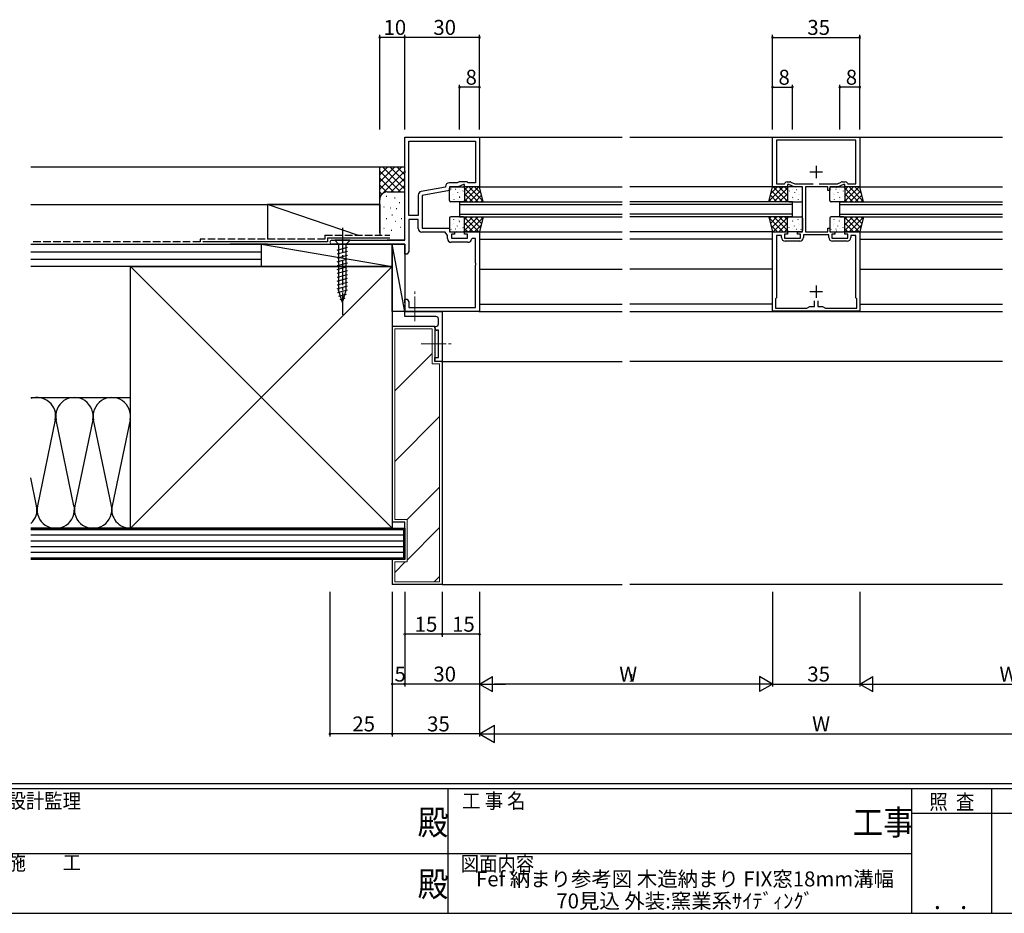
# Model space of a CAD drawing. Extents: x 0 to 1133, y 0 to 806.
# Drawn here: x 382 to 777, y 0 to 359 of the extents above; entities that cross this region are included whole.
import ezdxf
from ezdxf.enums import TextEntityAlignment as Align

# ---------------------------------------------------------------- set-up
doc = ezdxf.new("R2010")
doc.units = 0
doc.linetypes.add('YCENTER_1', pattern=[13, 10, -1, 1, -1])
doc.linetypes.add('YHIDDEN_1', pattern=[4, 3, -1])
for name, color, linetype in [('USER1', 3, 'CONTINUOUS'), ('YKK_11', 7, 'CONTINUOUS'), ('YKK_12', 2, 'CONTINUOUS'), ('YKK_13', 4, 'CONTINUOUS'), ('YKK_D', 6, 'CONTINUOUS'), ('YKK_ZWAK', 7, 'CONTINUOUS'), ('YSS_K', 3, 'CONTINUOUS')]:
    doc.layers.add(name, color=color, linetype=linetype)
doc.styles.get("Standard").update_dxf_attribs({"font": 'ROMANS.SHX', "bigfont": 'EXTFONT.SHX'})
doc.styles.add('YKK_OSSTYLE1', font='romans.shx', dxfattribs={"width": 0.9, "bigfont": 'EXTFONT.SHX'})

# ---------------------------------------------------------------- blocks, each defined once
blk = doc.blocks.new('A201')
at = {"layer": 'YKK_ZWAK', "color": 254, "linetype": 'Continuous'}
for p, q in [((571, 35), (21, 35)), ((544, 34), (21, 34)), ((296, 34), (296, 9)), ((389, 34), (389, 9)), ((21, 9), (544, 9))]:
    blk.add_line(p, q, dxfattribs=at)
at = {"layer": 'YKK_ZWAK', "color": 131, "linetype": 'Continuous'}
for p, q in [((405, 34), (405, 9)), ((437.7, 29), (389, 29)), ((205, 21), (297, 21)), ((297, 21), (389, 21))]:
    blk.add_line(p, q, dxfattribs=at)
at = {"layer": 'YKK_ZWAK', "color": 131, "linetype": 'Continuous', "style": 'YKK_OSSTYLE1', "width": 0.9}
for s, height, p in [('設計監理', 3, (207.69, 30.05)), ('工 事 名', 3, (298.87, 30.05)), ('照  査', 3, (392.56, 29.87)), ('施\u3000\u3000工', 3, (207.69, 17.68)), ('図面内容', 3, (298.58, 17.47)), (' ． ．', 3.5, (392.18, 9.75))]:
    blk.add_text(s, height=height, dxfattribs=at).set_placement(p)
at = {"layer": 'YKK_ZWAK', "color": 254, "linetype": 'Continuous', "style": 'YKK_OSSTYLE1', "width": 0.9}
for s, p in [('殿', (289.94, 24.75)), ('工事', (377.17, 24.75)), ('殿', (289.94, 12.37))]:
    blk.add_text(s, height=5, dxfattribs=at).set_placement(p)

msp = doc.modelspace()

# ---------------------------------------------------------------- linework, layer by layer
at = {"layer": 'YKK_11', "color": 0, "linetype": 'ByBlock', "lineweight": -2}
for p, q in [((536.7, 297.96), (536.7, 311.5)), ((536.7, 311.5), (566.7, 311.5)), ((538.33, 280), (538.33, 309.87)), ((538.33, 309.87), (565.07, 309.87)), ((538.33, 280), (538.33, 309.87)), ((565.07, 309.87), (565.07, 293.13)), ((566.7, 311.5), (566.7, 291.5)), ((684.2, 291.5), (684.2, 311.4)), ((684.2, 311.4), (719.2, 311.4)), ((717.6, 310.2), (685.8, 310.2)), ((685.8, 310.2), (685.8, 292.7)), ((717.6, 292.7), (717.6, 310.2)), ((719.2, 311.4), (719.2, 291.5)), ((536.82, 297.77), (536.7, 297.96)), ((536.7, 297.04), (536.82, 297.22)), ((536.7, 270.13), (536.7, 297.04)), ((536.82, 297.22), (536.82, 297.77)), ((557.69, 293.13), (554.57, 293.13)), ((558.49, 293.5), (557.69, 293.13)), ((560.2, 292.5), (558.06, 291.5)), ((561.7, 293.5), (558.49, 293.5)), ((560.7, 292.5), (560.2, 292.5)), ((560.7, 291.5), (560.7, 292.5)), ((562.07, 293.13), (561.7, 293.5)), ((565.07, 293.13), (562.07, 293.13)), ((685.8, 292.7), (689, 292.7)), ((689, 292.7), (689.17, 293)), ((690.04, 293.5), (691.17, 293.5)), ((690.7, 292.5), (690.2, 292.5)), ((690.2, 292.5), (690.2, 291.5)), ((692.84, 291.5), (690.7, 292.5)), ((691.6, 293.41), (693.11, 292.7)), ((693.11, 292.7), (700.5, 292.7)), ((702.9, 292.7), (710.29, 292.7)), ((702.9, 292.7), (710.29, 292.7)), ((710.29, 292.7), (711.8, 293.41)), ((712.7, 292.5), (710.56, 291.5)), ((712.23, 293.5), (713.36, 293.5)), ((713.2, 292.5), (712.7, 292.5)), ((713.2, 291.5), (713.2, 292.5)), ((714.23, 293), (714.4, 292.7)), ((714.4, 292.7), (717.6, 292.7)), ((553.07, 291.37), (543.31, 289.65)), ((554.7, 290), (543.7, 288.06)), ((553.07, 291.63), (553.07, 291.37)), ((558.06, 291.5), (554.7, 291.5)), ((554.7, 291.5), (554.7, 290)), ((566.7, 291.5), (560.7, 291.5)), ((690.2, 291.5), (684.2, 291.5)), ((696.2, 291.5), (692.84, 291.5)), ((696.2, 273.5), (696.2, 291.5)), ((706.4, 291.5), (697.4, 291.5)), ((697.4, 291.5), (697.4, 273.5)), ((706.4, 290), (706.4, 291.5)), ((707.2, 290), (706.4, 290)), ((710.56, 291.5), (707.2, 291.5)), ((707.2, 291.5), (707.2, 290)), ((719.2, 291.5), (713.2, 291.5)), ((542.07, 288.17), (542.07, 280)), ((543.7, 288.06), (543.7, 275)), ((542.07, 280), (538.33, 280)), ((542.07, 278.37), (538.33, 278.37)), ((538.33, 278.37), (538.33, 265.59)), ((542.07, 274.87), (542.07, 278.37)), ((552.9, 273.37), (543.57, 273.37)), ((543.7, 275), (554.7, 275)), ((553.87, 271.98), (552.9, 273.37)), ((554.7, 275), (554.7, 273.5)), ((554.7, 273.5), (556.7, 273.5)), ((556.7, 272.5), (555.5, 272.5)), ((555.5, 272.5), (555.5, 270.9)), ((556.7, 273.5), (556.7, 272.5)), ((560.7, 272.5), (560.7, 273.5)), ((560.7, 273.5), (566.7, 273.5)), ((561.9, 272.5), (560.7, 272.5)), ((561.9, 270.9), (561.9, 272.5)), ((566.7, 273.5), (566.7, 241.5)), ((684.2, 241.6), (684.2, 273.5)), ((684.2, 273.5), (690.2, 273.5)), ((690.2, 272.5), (689, 272.5)), ((689, 272.5), (689, 270.9)), ((690.2, 273.5), (690.2, 272.5)), ((694.2, 272.5), (694.2, 273.5)), ((694.2, 273.5), (696.2, 273.5)), ((695.4, 272.5), (694.2, 272.5)), ((695.4, 270.9), (695.4, 272.5)), ((697.4, 273.5), (706.4, 273.5)), ((706.4, 273.5), (706.4, 275)), ((706.4, 275), (707.2, 275)), ((707.2, 275), (707.2, 273.5)), ((707.2, 273.5), (709.2, 273.5)), ((709.2, 272.5), (708, 272.5)), ((708, 272.5), (708, 270.9)), ((709.2, 273.5), (709.2, 272.5)), ((713.2, 272.5), (713.2, 273.5)), ((713.2, 273.5), (719.2, 273.5)), ((714.4, 272.5), (713.2, 272.5)), ((714.4, 270.9), (714.4, 272.5)), ((719.2, 273.5), (719.2, 241.6)), ((507.52, 270.13), (511.24, 270.13)), ((511.24, 270.13), (511.43, 270.01)), ((511.43, 270.01), (511.97, 270.01)), ((511.97, 270.01), (512.16, 270.13)), ((512.16, 270.13), (536.7, 270.13)), ((553.87, 270.77), (553.87, 271.98)), ((562.03, 269.27), (555.37, 269.27)), ((555.5, 270.9), (561.9, 270.9)), ((563.81, 270.8), (563.51, 270.54)), ((565.07, 270.8), (563.81, 270.8)), ((565.07, 260.96), (565.07, 270.8)), ((687.8, 272), (685.8, 272)), ((685.8, 272), (685.8, 247)), ((687.8, 271.2), (687.8, 272)), ((689, 270.9), (695.4, 270.9)), ((695.1, 269.7), (689.3, 269.7)), ((706.8, 272.3), (696.6, 272.3)), ((696.6, 272.3), (696.6, 271.2)), ((706.8, 271.2), (706.8, 272.3)), ((708, 270.9), (714.4, 270.9)), ((714.1, 269.7), (708.3, 269.7)), ((717.6, 272), (715.6, 272)), ((715.6, 272), (715.6, 271.2)), ((717.6, 247), (717.6, 272)), ((536.7, 268.5), (507.52, 268.5)), ((536.7, 264.5), (536.7, 268.5)), ((538.33, 265.59), (537.7, 264.5)), ((537.7, 264.5), (536.7, 264.5)), ((565.19, 260.77), (565.07, 260.96)), ((565.19, 260.22), (565.19, 260.77)), ((565.07, 260.04), (565.19, 260.22)), ((565.07, 243.13), (565.07, 260.04)), ((536.7, 244.96), (536.7, 246.5)), ((536.7, 246.5), (537.7, 246.5)), ((536.82, 244.77), (536.7, 244.96)), ((537.7, 246.5), (538.33, 245.41)), ((538.33, 245.41), (538.33, 243.13)), ((685.8, 247), (685.4, 246.6)), ((685.4, 246.6), (685.4, 242.8)), ((701, 243.5), (701, 245.8)), ((702.4, 245.8), (702.4, 243.5)), ((702.4, 245.8), (702.4, 243.5)), ((718, 246.6), (717.6, 247)), ((718, 242.8), (718, 246.6)), ((536.7, 244.04), (536.82, 244.22)), ((536.7, 243.96), (536.7, 244.04)), ((536.82, 243.77), (536.7, 243.96)), ((536.7, 243.04), (536.82, 243.22)), ((536.7, 241.5), (536.7, 243.04)), ((536.7, 239.5), (536.7, 241.5)), ((536.7, 241.5), (550.2, 241.5)), ((566.7, 241.5), (536.7, 241.5)), ((536.82, 244.22), (536.82, 244.77)), ((536.82, 243.22), (536.82, 243.77)), ((538.33, 243.13), (565.07, 243.13)), ((550.2, 241.5), (551.7, 241.5)), ((551.7, 241.5), (551.7, 221.5)), ((719.2, 241.6), (684.2, 241.6)), ((685.4, 242.8), (697.99, 242.8)), ((697.99, 242.8), (699.2, 243.5)), ((699.2, 243.5), (701, 243.5)), ((702.4, 243.5), (704.2, 243.5)), ((704.2, 243.5), (705.41, 242.8)), ((705.41, 242.8), (718, 242.8)), ((549.2, 239.5), (536.7, 239.5)), ((550.2, 236.5), (550.2, 238.5)), ((548.7, 235), (548.7, 235.5)), ((548.7, 235.5), (549.2, 235.5)), ((550.2, 234), (549.7, 234)), ((550.2, 223), (550.2, 234)), ((548.7, 221.5), (548.7, 223)), ((548.7, 223), (550.2, 223)), ((551.7, 221.5), (548.7, 221.5))]:
    msp.add_line(p, q, dxfattribs=at)
at = {"layer": 'YKK_11', "color": 2}
for p, q in [((699.2, 297.5), (704.2, 297.5)), ((701.7, 300), (701.7, 295)), ((699.2, 249.5), (704.2, 249.5)), ((701.7, 252), (701.7, 247))]:
    msp.add_line(p, q, dxfattribs=at)
at = {"layer": 'YKK_11', "color": 0, "linetype": 'ByBlock', "lineweight": -2}
for centre, radius, start, end in [((554.57, 291.63), 1.5, 90, 180), ((690.04, 292.5), 1, 90, 150), ((691.17, 292.5), 1, 65.0001, 90), ((712.23, 292.5), 1, 90, 114.9999), ((713.36, 292.5), 1, 30, 90), ((543.57, 288.17), 1.5, 100, 180), ((543.57, 274.87), 1.5, 180, 270), ((507.52, 269.31), 0.815, 90, 270), ((555.37, 270.77), 1.5, 180, 270), ((562.03, 270.77), 1.5, 270, 351.3731), ((689.3, 271.2), 1.5, 180, 270), ((695.1, 271.2), 1.5, 270, 360), ((708.3, 271.2), 1.5, 180, 270), ((714.1, 271.2), 1.5, 270, 360), ((549.2, 238.5), 1, 359.9999, 90.0001), ((549.7, 235), 1, 180, 270.0002), ((549.2, 236.5), 1, 270.0002, 360)]:
    msp.add_arc(centre, radius, start, end, dxfattribs=at)
at = {"layer": 'YKK_12'}
for p, q in [((566.4, 311.5), (623.95, 311.5)), ((626.95, 311.5), (776.45, 311.5)), ((566.7, 291.5), (623.95, 291.5)), ((684.4, 291.5), (626.95, 291.5)), ((719, 291.5), (776.45, 291.5)), ((558.7, 285.5), (558.7, 279.5)), ((558.7, 285.5), (623.95, 285.5)), ((558.7, 284.5), (623.95, 284.5)), ((692.2, 285.5), (626.95, 285.5)), ((692.2, 284.5), (626.95, 284.5)), ((692.2, 279.5), (692.2, 285.5)), ((711.2, 279.5), (711.2, 285.5)), ((711.2, 285.5), (776.45, 285.5)), ((711.2, 284.5), (776.45, 284.5)), ((558.7, 280.5), (623.95, 280.5)), ((692.2, 280.5), (626.95, 280.5)), ((711.2, 280.5), (776.45, 280.5)), ((558.7, 279.5), (623.95, 279.5)), ((692.2, 279.5), (626.95, 279.5)), ((711.2, 279.5), (776.45, 279.5)), ((566.7, 273.5), (623.95, 273.5)), ((684.4, 273.5), (626.95, 273.5)), ((719, 273.5), (776.45, 273.5)), ((566.7, 270.5), (623.95, 270.5)), ((684.2, 270.5), (626.95, 270.5)), ((719.2, 270.5), (776.45, 270.5)), ((566.7, 258.5), (623.95, 258.5)), ((684.2, 258.5), (626.95, 258.5)), ((719.2, 258.5), (776.45, 258.5)), ((566.4, 241.5), (623.95, 241.5)), ((566.7, 244.5), (623.95, 244.5)), ((684.2, 244.5), (626.95, 244.5)), ((626.95, 241.5), (776.45, 241.5)), ((719.2, 244.5), (776.45, 244.5)), ((551.4, 221.5), (623.95, 221.5)), ((776.45, 221.5), (626.95, 221.5))]:
    msp.add_line(p, q, dxfattribs=at)
at = {"layer": 'YKK_13'}
for p, q in [((554.7, 286), (554.7, 291)), ((555.2, 291.5), (560.2, 291.5)), ((555.26, 290.66), (555.24, 290.61)), ((556, 288.63), (555.97, 288.59)), ((556.42, 288.32), (556.41, 288.31)), ((557.21, 290.46), (557.12, 290.42)), ((557.46, 291.3), (557.43, 291.25)), ((557.89, 289.22), (557.86, 289.18)), ((558.62, 290.29), (558.62, 290.29)), ((560.08, 289.87), (560.06, 289.82)), ((560.61, 288.47), (560.6, 288.47)), ((566.43, 291.5), (560.7, 285.77)), ((564.19, 291.5), (560.7, 288.01)), ((561.94, 291.5), (560.7, 290.26)), ((566.7, 291.5), (560.7, 291.5)), ((560.7, 291.5), (560.7, 285.5)), ((560.7, 291), (560.7, 286)), ((566.2, 285.5), (560.7, 291)), ((563.96, 285.5), (560.7, 288.76)), ((568.12, 285.83), (562.45, 291.5)), ((567.1, 289.92), (562.68, 285.5)), ((567.37, 288.82), (564.69, 291.5)), ((568.2, 285.5), (566.7, 291.5)), ((682.7, 285.5), (684.2, 291.5)), ((682.78, 285.83), (688.45, 291.5)), ((683.53, 288.82), (686.21, 291.5)), ((683.8, 289.92), (688.22, 285.5)), ((684.2, 291.5), (690.2, 291.5)), ((684.47, 291.5), (690.2, 285.77)), ((684.7, 285.5), (690.2, 291)), ((686.71, 291.5), (690.2, 288.01)), ((686.94, 285.5), (690.2, 288.76)), ((688.96, 291.5), (690.2, 290.26)), ((690.2, 291.5), (690.2, 285.5)), ((690.2, 291), (690.2, 286)), ((690.29, 288.47), (690.3, 288.47)), ((695.7, 291.5), (690.7, 291.5)), ((690.82, 289.87), (690.84, 289.82)), ((692.28, 290.29), (692.28, 290.29)), ((693.01, 289.22), (693.04, 289.18)), ((693.44, 291.3), (693.47, 291.25)), ((693.69, 290.46), (693.78, 290.42)), ((694.48, 288.32), (694.49, 288.31)), ((694.9, 288.63), (694.93, 288.59)), ((695.64, 290.66), (695.66, 290.61)), ((696.2, 286), (696.2, 291)), ((707.2, 286), (707.2, 291)), ((707.7, 291.5), (712.7, 291.5)), ((707.76, 290.66), (707.74, 290.61)), ((708.5, 288.63), (708.47, 288.59)), ((708.92, 288.32), (708.91, 288.31)), ((709.71, 290.46), (709.62, 290.42)), ((709.96, 291.3), (709.93, 291.25)), ((710.39, 289.22), (710.36, 289.18)), ((711.12, 290.29), (711.12, 290.29)), ((712.58, 289.87), (712.56, 289.82)), ((713.11, 288.47), (713.1, 288.47)), ((718.93, 291.5), (713.2, 285.77)), ((716.69, 291.5), (713.2, 288.01)), ((714.44, 291.5), (713.2, 290.26)), ((719.2, 291.5), (713.2, 291.5)), ((713.2, 291.5), (713.2, 285.5)), ((713.2, 291), (713.2, 286)), ((718.7, 285.5), (713.2, 291)), ((716.46, 285.5), (713.2, 288.76)), ((720.62, 285.83), (714.95, 291.5)), ((719.6, 289.92), (715.18, 285.5)), ((719.87, 288.82), (717.19, 291.5)), ((720.7, 285.5), (719.2, 291.5)), ((560.2, 285.5), (555.2, 285.5)), ((556.43, 286.55), (556.41, 286.51)), ((558.44, 286.53), (558.43, 286.52)), ((558.62, 287.2), (558.6, 287.15)), ((558.73, 287.57), (558.64, 287.53)), ((560.51, 287.79), (560.49, 287.74)), ((561.71, 285.5), (560.7, 286.51)), ((560.7, 285.5), (568.2, 285.5)), ((567.54, 288.12), (564.92, 285.5)), ((567.99, 286.32), (567.17, 285.5)), ((690.2, 285.5), (682.7, 285.5)), ((682.91, 286.32), (683.73, 285.5)), ((683.36, 288.12), (685.98, 285.5)), ((689.19, 285.5), (690.2, 286.51)), ((690.39, 287.79), (690.41, 287.74)), ((690.7, 285.5), (695.7, 285.5)), ((692.17, 287.57), (692.26, 287.53)), ((692.28, 287.2), (692.3, 287.15)), ((692.46, 286.53), (692.47, 286.52)), ((694.47, 286.55), (694.49, 286.51)), ((712.7, 285.5), (707.7, 285.5)), ((708.93, 286.55), (708.91, 286.51)), ((710.94, 286.53), (710.93, 286.52)), ((711.12, 287.2), (711.1, 287.15)), ((711.23, 287.57), (711.14, 287.53)), ((713.01, 287.79), (712.99, 287.74)), ((714.21, 285.5), (713.2, 286.51)), ((713.2, 285.5), (720.7, 285.5)), ((720.04, 288.12), (717.42, 285.5)), ((720.49, 286.32), (719.67, 285.5)), ((554.7, 279), (554.7, 274)), ((560.2, 279.5), (555.2, 279.5)), ((556.43, 278.45), (556.41, 278.49)), ((556.42, 276.68), (556.41, 276.69)), ((558.44, 278.47), (558.43, 278.48)), ((558.62, 277.8), (558.6, 277.85)), ((558.73, 277.43), (558.64, 277.47)), ((560.51, 277.21), (560.49, 277.25)), ((560.61, 276.53), (560.6, 276.53)), ((566.2, 279.5), (560.7, 274)), ((563.96, 279.5), (560.7, 276.24)), ((561.71, 279.5), (560.7, 278.49)), ((560.7, 273.5), (560.7, 279.5)), ((560.7, 279.5), (568.2, 279.5)), ((566.43, 273.5), (560.7, 279.23)), ((560.7, 274), (560.7, 279)), ((564.19, 273.5), (560.7, 276.99)), ((568.12, 279.17), (562.45, 273.5)), ((567.1, 275.08), (562.68, 279.5)), ((567.54, 276.88), (564.92, 279.5)), ((568.2, 279.5), (566.7, 273.5)), ((567.99, 278.68), (567.17, 279.5)), ((682.7, 279.5), (684.2, 273.5)), ((690.2, 279.5), (682.7, 279.5)), ((682.78, 279.17), (688.45, 273.5)), ((682.91, 278.68), (683.73, 279.5)), ((683.36, 276.88), (685.98, 279.5)), ((683.8, 275.08), (688.22, 279.5)), ((684.47, 273.5), (690.2, 279.23)), ((684.7, 279.5), (690.2, 274)), ((686.71, 273.5), (690.2, 276.99)), ((686.94, 279.5), (690.2, 276.24)), ((689.19, 279.5), (690.2, 278.49)), ((690.2, 273.5), (690.2, 279.5)), ((690.2, 274), (690.2, 279)), ((690.29, 276.53), (690.3, 276.53)), ((690.39, 277.21), (690.41, 277.25)), ((690.7, 279.5), (695.7, 279.5)), ((692.17, 277.43), (692.26, 277.47)), ((692.28, 277.8), (692.3, 277.85)), ((692.46, 278.47), (692.47, 278.48)), ((694.47, 278.45), (694.49, 278.49)), ((694.48, 276.68), (694.49, 276.69)), ((696.2, 279), (696.2, 274)), ((707.2, 279), (707.2, 274)), ((712.7, 279.5), (707.7, 279.5)), ((708.93, 278.45), (708.91, 278.49)), ((708.92, 276.68), (708.91, 276.69)), ((710.94, 278.47), (710.93, 278.48)), ((711.12, 277.8), (711.1, 277.85)), ((711.23, 277.43), (711.14, 277.47)), ((713.01, 277.21), (712.99, 277.25)), ((713.11, 276.53), (713.1, 276.53)), ((718.7, 279.5), (713.2, 274)), ((716.46, 279.5), (713.2, 276.24)), ((714.21, 279.5), (713.2, 278.49)), ((713.2, 273.5), (713.2, 279.5)), ((713.2, 279.5), (720.7, 279.5)), ((718.93, 273.5), (713.2, 279.23)), ((713.2, 274), (713.2, 279)), ((716.69, 273.5), (713.2, 276.99)), ((720.62, 279.17), (714.95, 273.5)), ((719.6, 275.08), (715.18, 279.5)), ((720.04, 276.88), (717.42, 279.5)), ((720.7, 279.5), (719.2, 273.5)), ((720.49, 278.68), (719.67, 279.5)), ((555.2, 273.5), (560.2, 273.5)), ((555.26, 274.34), (555.24, 274.39)), ((556, 276.37), (555.97, 276.41)), ((557.21, 274.54), (557.12, 274.58)), ((557.46, 273.7), (557.43, 273.74)), ((557.89, 275.78), (557.86, 275.82)), ((558.62, 274.71), (558.62, 274.71)), ((560.08, 275.13), (560.06, 275.18)), ((561.94, 273.5), (560.7, 274.74)), ((566.7, 273.5), (560.7, 273.5)), ((567.37, 276.18), (564.69, 273.5)), ((683.53, 276.18), (686.21, 273.5)), ((684.2, 273.5), (690.2, 273.5)), ((688.96, 273.5), (690.2, 274.74)), ((695.7, 273.5), (690.7, 273.5)), ((690.82, 275.13), (690.84, 275.18)), ((692.28, 274.71), (692.28, 274.71)), ((693.01, 275.78), (693.04, 275.82)), ((693.44, 273.7), (693.47, 273.74)), ((693.69, 274.54), (693.78, 274.58)), ((694.9, 276.37), (694.93, 276.41)), ((695.64, 274.34), (695.66, 274.39)), ((707.7, 273.5), (712.7, 273.5)), ((707.76, 274.34), (707.74, 274.39)), ((708.5, 276.37), (708.47, 276.41)), ((709.71, 274.54), (709.62, 274.58)), ((709.96, 273.7), (709.93, 273.74)), ((710.39, 275.78), (710.36, 275.82)), ((711.12, 274.71), (711.12, 274.71)), ((712.58, 275.13), (712.56, 275.18)), ((714.44, 273.5), (713.2, 274.74)), ((719.2, 273.5), (713.2, 273.5)), ((719.87, 276.18), (717.19, 273.5))]:
    msp.add_line(p, q, dxfattribs=at)
at = {"layer": 'YKK_13', "linetype": 'YCENTER_1'}
msp.add_line((511.7, 275.13), (511.7, 240.13), dxfattribs=at)
at = {"layer": 'YKK_13', "linetype": 'Continuous'}
for p, q in [((514.8, 270.13), (508.6, 270.13)), ((508.6, 270.13), (510.15, 268.58)), ((510.15, 268.58), (510.15, 250.05)), ((513.25, 268.58), (510.15, 268.58)), ((514.8, 270.13), (513.25, 268.58)), ((513.25, 250.05), (513.25, 268.58)), ((509.6, 266.15), (513.8, 267.28)), ((509.6, 264.6), (513.8, 265.73)), ((509.6, 263.05), (513.8, 264.17)), ((509.6, 261.49), (513.8, 262.62)), ((509.6, 259.94), (513.8, 261.07)), ((509.6, 258.39), (513.8, 259.51)), ((509.6, 256.84), (513.8, 257.96)), ((509.6, 255.28), (513.8, 256.41)), ((509.6, 253.73), (513.8, 254.86)), ((509.6, 252.18), (513.8, 253.3)), ((509.6, 250.62), (513.8, 251.75)), ((509.86, 249.14), (513.8, 250.2)), ((511.7, 245.13), (510.15, 250.05)), ((511.7, 245.13), (513.25, 250.05)), ((510.31, 247.71), (513.35, 248.52)), ((510.76, 246.28), (512.81, 246.83))]:
    msp.add_line(p, q, dxfattribs=at)
at = {"layer": 'YKK_13', "linetype": 'YCENTER_1', "lineweight": 13}
for p, q in [((540.7, 237.56), (540.7, 249.54)), ((543.26, 228.5), (555.63, 228.5))]:
    msp.add_line(p, q, dxfattribs=at)
at = {"layer": 'YKK_13'}
for centre, start, end in [((555.2, 291), 90, 180), ((560.2, 291), 0, 90), ((690.7, 291), 90, 180), ((695.7, 291), 0, 90), ((707.7, 291), 90, 180), ((712.7, 291), 360, 90), ((555.2, 286), 180, 270), ((560.2, 286), 270, 0), ((690.7, 286), 180, 270), ((695.7, 286), 270, 360), ((707.7, 286), 180, 270), ((712.7, 286), 270, 0), ((555.2, 279), 90, 180), ((560.2, 279), 360, 90), ((690.7, 279), 90, 180), ((695.7, 279), 0, 90), ((707.7, 279), 90, 180), ((712.7, 279), 360, 90), ((555.2, 274), 180, 270), ((560.2, 274), 270, 0), ((690.7, 274), 180, 270), ((695.7, 274), 270, 360), ((707.7, 274), 180, 270), ((712.7, 274), 270, 0)]:
    msp.add_arc(centre, 0.5, start, end, dxfattribs=at)
at = {"layer": 'YKK_D'}
for p, q in [((526.7, 314.5), (526.7, 352.5)), ((536.7, 351.5), (526.7, 351.5)), ((536.7, 314.5), (536.7, 352.5)), ((536.7, 314.5), (536.7, 352.5)), ((566.7, 351.5), (536.7, 351.5)), ((566.7, 314.5), (566.7, 352.5)), ((684.2, 314.5), (684.2, 352.5)), ((684.2, 351.5), (719.2, 351.5)), ((719.2, 314.5), (719.2, 352.5)), ((558.7, 314.5), (558.7, 332.5)), ((566.7, 314.5), (566.7, 332.5)), ((684.2, 314.5), (684.2, 332.5)), ((692.2, 314.5), (692.2, 332.5)), ((711.2, 314.5), (711.2, 332.5)), ((719.2, 314.5), (719.2, 332.5)), ((566.7, 331.5), (558.7, 331.5)), ((684.2, 331.5), (692.2, 331.5)), ((719.2, 331.5), (711.2, 331.5)), ((506.7, 129), (506.7, 71)), ((531.7, 129), (531.7, 91)), ((531.7, 129), (531.7, 71)), ((531.7, 129), (531.7, 71)), ((536.7, 129), (536.7, 91)), ((536.7, 129), (536.7, 91)), ((536.7, 129), (536.7, 111)), ((551.7, 129), (551.7, 111)), ((551.7, 129), (551.7, 111)), ((566.7, 129), (566.7, 91)), ((566.7, 129), (566.7, 71)), ((566.7, 129), (566.7, 91)), ((566.7, 129), (566.7, 111)), ((566.7, 129), (566.7, 71)), ((684.2, 129), (684.2, 91)), ((684.2, 129), (684.2, 91)), ((719.2, 129), (719.2, 91)), ((719.2, 129), (719.2, 91)), ((551.7, 112), (536.7, 112)), ((566.7, 112), (551.7, 112)), ((566.7, 92), (571.9, 95)), ((571.9, 89), (571.9, 95)), ((684.2, 92), (679, 95)), ((679, 95), (679, 89)), ((719.2, 92), (724.4, 95)), ((724.4, 89), (724.4, 95)), ((536.7, 92), (531.7, 92)), ((566.7, 92), (536.7, 92)), ((566.7, 92), (571.9, 89)), ((566.7, 92), (577.09, 92)), ((678.2, 92), (572.7, 92)), ((684.2, 92), (673.81, 92)), ((684.2, 92), (679, 89)), ((684.2, 92), (719.2, 92)), ((719.2, 92), (724.4, 89)), ((719.2, 92), (729.59, 92)), ((725.2, 92), (830.7, 92)), ((566.7, 72), (572.76, 75.5)), ((572.76, 68.5), (572.76, 75.5)), ((531.7, 72), (506.7, 72)), ((566.7, 72), (531.7, 72)), ((566.7, 72), (572.76, 68.5)), ((566.7, 72), (578.82, 72)), ((573.7, 72), (829.7, 72))]:
    msp.add_line(p, q, dxfattribs=at)
at = {"layer": 'YKK_D', "linetype": 'ByBlock', "const_width": 0.85}
for points in [[(526.81, 351.5, 1), (526.59, 351.5, 1)], [(536.81, 351.5, 1), (536.59, 351.5, 1)], [(536.59, 351.5, 1), (536.81, 351.5, 1)], [(566.59, 351.5, 1), (566.81, 351.5, 1)], [(684.31, 351.5, 1), (684.09, 351.5, 1)], [(719.09, 351.5, 1), (719.31, 351.5, 1)], [(558.81, 331.5, 1), (558.59, 331.5, 1)], [(566.59, 331.5, 1), (566.81, 331.5, 1)], [(684.31, 331.5, 1), (684.09, 331.5, 1)], [(692.09, 331.5, 1), (692.31, 331.5, 1)], [(711.31, 331.5, 1), (711.09, 331.5, 1)], [(719.09, 331.5, 1), (719.31, 331.5, 1)], [(536.81, 112, 1), (536.59, 112, 1)], [(551.81, 112, 1), (551.59, 112, 1)], [(551.59, 112, 1), (551.81, 112, 1)], [(566.59, 112, 1), (566.81, 112, 1)], [(531.81, 92, 1), (531.59, 92, 1)], [(536.81, 92, 1), (536.59, 92, 1)], [(536.59, 92, 1), (536.81, 92, 1)], [(506.81, 72, 1), (506.59, 72, 1)], [(531.59, 72, 1), (531.81, 72, 1)], [(531.81, 72, 1), (531.59, 72, 1)]]:
    msp.add_lwpolyline(points, format="xyb", close=True, dxfattribs=at)
at = {"layer": 'YSS_K', "linetype": 'Continuous'}
for p, q in [((386.7, 299.5), (526.7, 299.5)), ((526.7, 284.5), (526.7, 299.5)), ((526.7, 299.5), (536.7, 299.5)), ((526.7, 283.5), (526.7, 299.5)), ((535.56, 299.5), (526.7, 290.64)), ((532.73, 299.5), (526.7, 293.47)), ((529.9, 299.5), (526.7, 296.3)), ((527.07, 299.5), (526.7, 299.13)), ((536.7, 297.81), (526.7, 287.81)), ((535.01, 289.5), (526.7, 297.81)), ((536.7, 290.64), (527.84, 299.5)), ((536.7, 293.47), (530.67, 299.5)), ((536.7, 296.3), (533.5, 299.5)), ((536.7, 299.13), (536.33, 299.5)), ((532.19, 289.5), (526.7, 294.99)), ((536.7, 294.99), (531.21, 289.5)), ((529.37, 289.48), (526.7, 292.16)), ((527.49, 288.53), (526.7, 289.33)), ((529.7, 289.5), (536.7, 289.5)), ((536.7, 292.16), (534.03, 289.48)), ((386.7, 284.5), (526.7, 284.5)), ((517.78, 272.13), (481.7, 284.5)), ((481.7, 284.5), (481.7, 270.5)), ((526.7, 284.5), (481.7, 284.5)), ((526.7, 273.13), (526.7, 286.5)), ((526.7, 284.5), (526.7, 272.13)), ((529.51, 287.67), (529.31, 287.67)), ((532.84, 287), (532.64, 287)), ((534.7, 285.17), (534.5, 285.17)), ((528.5, 283.33), (528.3, 283.33)), ((531.17, 283), (530.97, 283)), ((533.51, 282.66), (533.31, 282.66)), ((529.51, 278.66), (529.31, 278.66)), ((531.78, 280.21), (531.58, 280.21)), ((533.18, 277.66), (532.98, 277.66)), ((535.48, 278.74), (535.28, 278.74)), ((528.5, 274.82), (528.3, 274.82)), ((531.51, 273.99), (531.31, 273.99)), ((535.18, 275.15), (534.98, 275.15)), ((505.7, 269.5), (455.7, 269.5)), ((505.7, 271.13), (530.7, 271.13)), ((505.7, 271.13), (505.7, 269.5)), ((536.4, 270.13), (529.7, 270.13)), ((386.7, 268.5), (479.2, 268.5)), ((386.7, 265.5), (479.2, 265.5)), ((481.7, 268.5), (466.7, 268.5)), ((479.2, 259.5), (479.2, 268.5)), ((479.2, 259.5), (479.2, 268.5)), ((479.2, 268.5), (531.7, 268.5)), ((479.2, 268.5), (531.7, 259.5)), ((531.7, 241.5), (531.7, 268.5)), ((531.7, 268.5), (536.7, 268.5)), ((536.7, 241.5), (531.7, 268.5)), ((531.7, 268.5), (531.7, 259.5)), ((536.7, 268.5), (536.7, 241.5)), ((386.7, 262.5), (479.2, 262.5)), ((479.2, 259.5), (386.7, 259.5)), ((426.7, 259.5), (386.7, 259.5)), ((426.7, 154.5), (426.7, 259.5)), ((426.7, 259.5), (531.7, 259.5)), ((531.7, 154.5), (426.7, 259.5)), ((531.7, 259.5), (426.7, 154.5)), ((531.7, 259.5), (479.2, 259.5)), ((531.7, 259.5), (531.7, 154.5)), ((536.7, 241.5), (531.7, 241.5)), ((386.7, 207), (426.7, 207)), ((396.54, 197.97), (389.36, 163.53)), ((404.04, 163.53), (396.86, 197.97)), ((411.54, 197.97), (404.36, 163.53)), ((419.04, 163.53), (411.86, 197.97)), ((426.54, 197.97), (419.36, 163.53)), ((389.04, 163.53), (386.7, 174.76)), ((386.7, 154.5), (536.7, 154.5)), ((426.7, 154.5), (386.7, 154.5)), ((531.7, 154.5), (426.7, 154.5)), ((536.7, 154.5), (536.7, 142)), ((386.7, 154), (536.2, 154)), ((536.2, 151.7), (386.7, 151.7)), ((536.2, 154), (536.2, 142.5)), ((536.2, 149.4), (386.7, 149.4)), ((536.2, 147.1), (386.7, 147.1)), ((536.2, 144.8), (386.7, 144.8)), ((536.2, 142.5), (386.7, 142.5)), ((536.7, 142), (386.7, 142))]:
    msp.add_line(p, q, dxfattribs=at)
at = {"layer": 'YSS_K', "linetype": 'YHIDDEN_1'}
for p, q in [((454.7, 269.5), (386.7, 269.5)), ((504.7, 270.5), (454.7, 270.5)), ((454.7, 270.5), (454.7, 269.5)), ((504.7, 272.13), (530.7, 272.13)), ((504.7, 272.13), (504.7, 270.5))]:
    msp.add_line(p, q, dxfattribs=at)
at = {"layer": 'YSS_K'}
for p, q in [((426.7, 259.5), (386.7, 259.5)), ((426.7, 154.5), (386.7, 154.5)), ((551.7, 132), (623.95, 132)), ((776.45, 132), (626.95, 132))]:
    msp.add_line(p, q, dxfattribs=at)
at = {"layer": 'YSS_K', "linetype": 'Continuous', "lineweight": 30}
for p, q in [((531.7, 235.5), (531.7, 157)), ((548.7, 235.5), (531.7, 235.5)), ((548.7, 235.5), (548.7, 221.5)), ((551.7, 221.5), (548.7, 221.5)), ((551.7, 221.5), (551.7, 132)), ((536.7, 157), (531.7, 157)), ((536.7, 142), (536.7, 157)), ((531.7, 142), (531.7, 132)), ((536.7, 142), (531.7, 142)), ((551.7, 132), (531.7, 132))]:
    msp.add_line(p, q, dxfattribs=at)
at = {"layer": 'YSS_K', "linetype": 'Continuous', "lineweight": 13}
for p, q in [((532.7, 234.5), (532.7, 158)), ((532.7, 234.5), (547.7, 234.5)), ((547.7, 220.5), (547.7, 234.5)), ((547.7, 224.64), (532.7, 209.64)), ((547.7, 220.5), (550.7, 220.5)), ((550.7, 133), (550.7, 220.5)), ((550.7, 199.35), (532.7, 181.35)), ((550.7, 171.07), (537.63, 158)), ((537.7, 158), (532.7, 158)), ((537.7, 141), (537.7, 158)), ((550.7, 154.78), (537.7, 141.78)), ((532.7, 141), (532.7, 133)), ((537.7, 141), (532.7, 141)), ((536.92, 141), (532.7, 136.78)), ((550.7, 135.22), (548.48, 133)), ((532.7, 133), (550.7, 133))]:
    msp.add_line(p, q, dxfattribs=at)
at = {"layer": 'YSS_K', "linetype": 'Continuous'}
for centre, radius, start, end in [((529.7, 286.5), 3, 90, 180), ((529.7, 273.13), 3, 180, 199.4713), ((389.2, 199.5), 7.5, 348.2165, 109.4727), ((404.2, 199.5), 7.5, 348.2165, 191.7835), ((419.2, 199.5), 7.5, 348.2165, 191.7835), ((381.7, 162), 7.5, 311.8084, 11.7835), ((396.7, 162), 7.5, 168.2165, 11.7835), ((411.7, 162), 7.5, 168.2165, 11.7835), ((426.7, 162), 7.5, 168.2165, 270)]:
    msp.add_arc(centre, radius, start, end, dxfattribs=at)

# ---------------------------------------------------------------- block references
at = {"layer": 'YKK_ZWAK', "xscale": 2, "yscale": 2, "zscale": 2}
msp.add_blockref('A201', (-38, -18), dxfattribs=at)

# ---------------------------------------------------------------- texts
at = {"layer": 'USER1', "color": 3}
for s, p in [('Fef 納まり参考図 木造納まり FIX窓18mm溝幅', (649.11, 13.79)), ('70見込 外装:窯業系ｻｲﾃﾞｨﾝｸﾞ', (649.11, 4.96))]:
    msp.add_text(s, height=6, dxfattribs=at).set_placement(p, align=Align.MIDDLE_CENTER)
at = {"layer": 'YKK_D'}
for s, height, p in [('10', 6, (528.18, 352.5)), ('30', 6, (548.18, 352.5)), ('35', 6, (698.18, 352.5)), ('8', 6, (561.1, 332.5)), ('8', 6, (686.6, 332.5)), ('8', 6, (713.6, 332.5)), ('15', 6, (540.68, 113)), ('15', 6, (555.68, 113)), ('5', 6, (532.6, 93)), ('W', 6, (622.73, 93)), ('35', 6, (698.18, 93)), ('W', 6, (775.23, 93)), ('1', 3, (626.57, 93)), ('25', 6, (515.68, 73)), ('35', 6, (545.68, 73)), ('W', 6, (700.1, 73))]:
    msp.add_text(s, height=height, dxfattribs=at).set_placement(p)
msp.add_text('30', height=6, rotation=360, dxfattribs=at).set_placement((548.18, 93))

doc.saveas('drawing.dxf')
